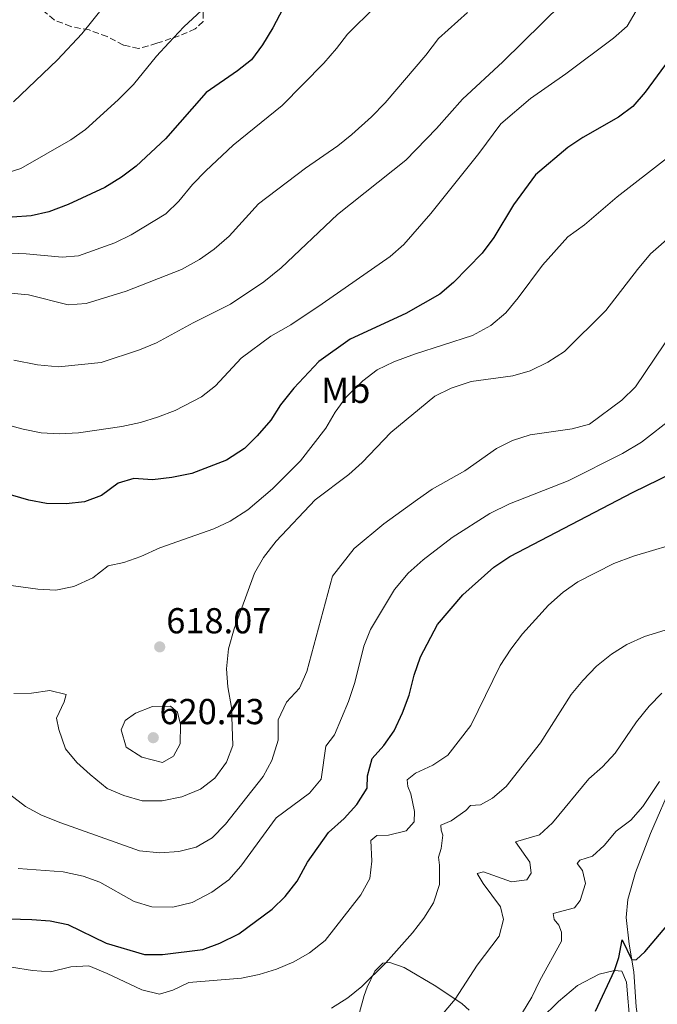
# Model space of a CAD drawing. Units: metres. Extents: x 631414 to 634896, y 4725053 to 4727432.
# Drawn here: x 633346 to 633523, y 4726606 to 4726879 of the extents above; entities that cross this region are included whole.
import ezdxf
from ezdxf.enums import TextEntityAlignment as Align

# ---------------------------------------------------------------- set-up
doc = ezdxf.new("R2010")
doc.units = ezdxf.units.M
doc.header["$MEASUREMENT"] = 0
doc.linetypes.add('DGN Style 3', pattern=[2.435891, 1.739922, -0.695969])
for name, color, linetype, lineweight in [('Cota de punto acotado terreno', 7, 'Continuous', 0), ('Curva de nivel directora', 30, 'Continuous', 30), ('Curva de nivel intermedia', 30, 'Continuous', 0), ('Etiqueta de uso rústico', 92, 'Continuous', 0), ('Línea de cambio de uso (parcela vista)', 92, 'Continuous', 0), ('Punto acotado terreno (símbolo)', 7, 'Continuous', 0), ('Zona arbolada', 92, 'DGN Style 3', 0)]:
    doc.layers.add(name, color=color, linetype=linetype, lineweight=lineweight)
doc.styles.add('Style-Arial', font='arial.ttf')

# ---------------------------------------------------------------- blocks, each defined once
blk = doc.blocks.new('5PATER')
at = {"layer": 'Punto acotado terreno (símbolo)', "linetype": 'Continuous', "lineweight": 0}
h = blk.add_hatch(color=51, dxfattribs=at)
edge = h.paths.add_edge_path()
edge.add_ellipse((0, 0), major_axis=(-0.11, -0.111), ratio=0.999422, start_angle=0, end_angle=360)

msp = doc.modelspace()

# ---------------------------------------------------------------- linework, layer by layer
at = {"layer": 'Curva de nivel directora', "color": 30, "linetype": 'Continuous', "lineweight": 30, "flags": 128}
for points, elevation in [([(633422.21, 4726887.92), (633416.52, 4726877.13), (633413.7, 4726872.41), (633410.6, 4726868.24), (633406.68, 4726865.14), (633398.06, 4726859.16), (633386.77, 4726846.26), (633378.56, 4726838.68), (633374.57, 4726835.67), (633369.9, 4726832.85), (633359.75, 4726828.07), (633354.35, 4726826.09), (633349.48, 4726824.95), (633344.23, 4726824.57)], 650), ([(633526.49, 4726868.34), (633519.86, 4726859.22), (633516.45, 4726855.25), (633512.39, 4726852.34), (633502.54, 4726846.65), (633498.39, 4726843.87), (633489.43, 4726836.35), (633483.32, 4726828.03), (633477.82, 4726818.96), (633474.59, 4726814.6), (633466.67, 4726806.41), (633462.84, 4726803.2), (633453.41, 4726797.82), (633437.99, 4726790.78), (633429.25, 4726784.58), (633422.32, 4726777.15), (633418.65, 4726772.54), (633415.93, 4726768.31), (633412.19, 4726763.92), (633408.67, 4726760.37), (633403.66, 4726757.21), (633394.02, 4726753.47), (633388.52, 4726752.38), (633383.1, 4726751.73), (633377.92, 4726752.06), (633373.57, 4726750.82), (633369, 4726747.35), (633364.31, 4726745.62), (633359.15, 4726745.06), (633353.7, 4726745.14), (633348.79, 4726746.06), (633339.22, 4726748.87)], 625), ([(633343.39, 4726629.9), (633349.63, 4726629.79), (633354.72, 4726629.37), (633359.62, 4726628.38), (633370.26, 4726623.24), (633380.87, 4726620.06), (633385.87, 4726620.01), (633397.14, 4726621.47), (633401.84, 4726623.17), (633407.07, 4726625.79), (633416.34, 4726632.59), (633419.9, 4726636.11), (633423.29, 4726640.38), (633426.13, 4726645.69), (633432, 4726653.88), (633436.29, 4726657.75), (633439.79, 4726661.69), (633442.67, 4726666.22), (633442.77, 4726669.64), (633444.12, 4726674.45), (633447.31, 4726678.06), (633450.23, 4726682.12), (633452.54, 4726687.06), (633454.34, 4726692), (633455.73, 4726697.53), (633457.46, 4726702.65), (633462.25, 4726711.63), (633469.22, 4726719.83), (633477.85, 4726727.47), (633482.25, 4726730.46), (633516.49, 4726748.32), (633527.36, 4726753.57)], 600), ([(633506.07, 4726604.35), (633511.32, 4726615.65), (633512.56, 4726619.22), (633513.41, 4726624.15), (633516.14, 4726618.54), (633517.45, 4726618.7), (633519.73, 4726620.77), (633536.55, 4726640.7)], 575)]:
    msp.add_lwpolyline(points, dxfattribs=dict(at, elevation=elevation))
at = {"layer": 'Curva de nivel intermedia', "color": 30, "linetype": 'Continuous', "lineweight": 0, "flags": 128}
for points, elevation in [([(633373.06, 4726887.34), (633363.55, 4726875.41), (633356.74, 4726868.2), (633344.6, 4726856.58)], 660), ([(633400.45, 4726885.41), (633391.86, 4726877.33), (633387.66, 4726872.93), (633384.21, 4726869.24), (633377.85, 4726861.42), (633373.65, 4726857.12), (633364.58, 4726848.92), (633360.49, 4726846.05), (633346.56, 4726838.11), (633340.64, 4726836.23)], 655), ([(633496.79, 4726883.88), (633480.33, 4726867.67), (633469.16, 4726857.33), (633461.98, 4726849.19), (633453.41, 4726840.41), (633434.48, 4726825.3), (633418.87, 4726810.53), (633413.98, 4726806.65), (633404.79, 4726800.42), (633394.39, 4726795.28), (633384.28, 4726789.76), (633379.52, 4726787.8), (633368.87, 4726784.28), (633357.07, 4726783.05), (633351.27, 4726783.62), (633344.67, 4726784.92)], 635), ([(633444.92, 4726882.88), (633437.26, 4726875.33), (633434.23, 4726871.36), (633430.64, 4726867.33), (633419.08, 4726855.51), (633405.55, 4726844.58), (633397.9, 4726837.41), (633394.26, 4726833.67), (633390.43, 4726829.04), (633386.88, 4726825.52), (633377.18, 4726819.7), (633372.69, 4726817.49), (633362.61, 4726813.84), (633358.06, 4726813.48), (633348.05, 4726814.4), (633337.78, 4726814.87)], 645), ([(633470.49, 4726881.37), (633462.48, 4726874.18), (633458.99, 4726869.55), (633447.72, 4726856.32), (633443.86, 4726852.38), (633438.45, 4726847.53), (633434.57, 4726844.37), (633425.58, 4726838.13), (633412.59, 4726828.28), (633404.44, 4726819.31), (633400.29, 4726815.71), (633396.19, 4726812.84), (633391.17, 4726810.1), (633375.8, 4726804.06), (633364.75, 4726800.62), (633359.75, 4726800.29), (633348.71, 4726803.07), (633343.73, 4726803.52)], 640), ([(633352.22, 4726764.8), (633357.21, 4726764.48), (633362.57, 4726764.72), (633374.62, 4726766.53), (633379.77, 4726767.61), (633384.54, 4726769.09), (633389.42, 4726770.98), (633396.7, 4726774.74), (633400.65, 4726777.8), (633407.74, 4726785.49), (633415.96, 4726791.61), (633421.49, 4726794.74), (633430.23, 4726800.5), (633449.11, 4726813.68), (633452.83, 4726817.02), (633460.32, 4726825.58), (633473.71, 4726842.27), (633479.83, 4726850.47), (633488.01, 4726857.49), (633497.84, 4726864.37), (633511.03, 4726874.21), (633514.81, 4726877.54), (633517.38, 4726881.82)], 630), ([(633525.75, 4726840.85), (633512.07, 4726830.19), (633502.96, 4726822.47), (633498.41, 4726819.14), (633491.36, 4726811.25), (633484.64, 4726802.16), (633481.14, 4726798.05), (633477.01, 4726794.54), (633471.9, 4726791.71), (633455.8, 4726786.61), (633450.12, 4726784.49), (633445.51, 4726782.19), (633441.51, 4726779.2), (633436.82, 4726774.51), (633433.82, 4726770.52), (633431.2, 4726766.08), (633424.19, 4726756.99), (633416.41, 4726749.19), (633409.56, 4726743.43), (633404.73, 4726740.22), (633400.19, 4726738.14), (633385.14, 4726732.89), (633379.89, 4726730.41), (633375.16, 4726728.81), (633370.88, 4726727.84), (633366.58, 4726724.5), (633361.28, 4726722.17), (633356.3, 4726721.11), (633351.31, 4726721.36), (633334.94, 4726723.65)], 620), ([(633537.85, 4726828.93), (633521.34, 4726814.37), (633517.67, 4726810.08), (633508.9, 4726798.71), (633497.48, 4726787.36), (633492.81, 4726784.38), (633487.89, 4726781.99), (633483.1, 4726780.56), (633471.53, 4726778.99), (633465.99, 4726777.1), (633461.5, 4726774.91), (633449.28, 4726764.82), (633441.33, 4726756.52), (633437.62, 4726753.17), (633428.31, 4726746.21), (633417.44, 4726734.67), (633413.92, 4726730.18), (633411.41, 4726725.85), (633405.8, 4726710.35), (633404.26, 4726704.88), (633403.66, 4726699.3), (633404.06, 4726694.32), (633405.1, 4726688.56), (633405.43, 4726678.05), (633403.65, 4726673.36), (633400.42, 4726669), (633396.45, 4726665.93), (633391.24, 4726663.8), (633385.84, 4726662.68), (633380.28, 4726662.69), (633375.18, 4726664.15), (633370.6, 4726666.14), (633365.83, 4726669.97), (633362.11, 4726673.31), (633358.96, 4726677.1), (633357.17, 4726682.49), (633356.49, 4726685.64), (633358.67, 4726690.15), (633359.15, 4726692.17), (633354.65, 4726693.3)], 615), ([(633343.47, 4726664.48), (633347.92, 4726661.08), (633352.33, 4726658.71), (633357.71, 4726656.53), (633379.57, 4726648.81), (633385.19, 4726648.24), (633390.44, 4726648.62), (633395.29, 4726649.82), (633399.71, 4726652.43), (633403.4, 4726656.18), (633413.81, 4726669.47), (633416.26, 4726673.83), (633417.97, 4726679.47), (633418.02, 4726685.17), (633420.28, 4726690.04), (633423.96, 4726693.97), (633425.97, 4726698.55), (633433.04, 4726724.96), (633439.1, 4726732.67), (633447.35, 4726739.49), (633456.62, 4726746.23), (633460.76, 4726749.13), (633469.77, 4726754.25), (633478.56, 4726760.39), (633483.03, 4726762.64), (633487.93, 4726764.18), (633499.56, 4726765.86), (633504.4, 4726767.15), (633513.33, 4726773.86), (633517.18, 4726777.53), (633533.4, 4726801.67)], 610), ([(633342.48, 4726767.06), (633347.21, 4726765.74), (633352.22, 4726764.8)], 630), ([(633527.58, 4726768.97), (633518.78, 4726762.14), (633513.52, 4726759.01), (633498.47, 4726751.46), (633482.23, 4726745.09), (633476.74, 4726742.4), (633466.29, 4726735.74), (633458.21, 4726729.53), (633454.11, 4726725.87), (633450.27, 4726721.29), (633443.58, 4726710.24), (633441.75, 4726705.59), (633439.26, 4726695.54), (633437.54, 4726690.21), (633433.62, 4726680.96), (633431.24, 4726677.84), (633429.91, 4726668.66), (633426.71, 4726664.77), (633417.48, 4726657.93), (633407.61, 4726644.52), (633404.29, 4726640.78), (633399.62, 4726637.33), (633394.12, 4726634.52), (633388.78, 4726633.17), (633382.94, 4726633.26), (633378.04, 4726634.71), (633368.56, 4726640.08), (633363.86, 4726641.8), (633358.32, 4726642.99), (633345.85, 4726643.94)], 605), ([(633531.44, 4726734.97), (633516.57, 4726730.52), (633511.16, 4726728.53), (633501.19, 4726723.4), (633497.1, 4726720.53), (633493.02, 4726716.93), (633485.79, 4726708.97), (633482.58, 4726704.75), (633479.64, 4726700.18), (633471.48, 4726683.53), (633465.08, 4726675.34), (633460.93, 4726672.53), (633456.07, 4726670.32), (633453.79, 4726668.47), (633453.96, 4726666.68), (633454.81, 4726664.64), (633455.87, 4726659.75), (633455.72, 4726656.81), (633453.48, 4726654.31), (633448.61, 4726653.19), (633445.42, 4726653.08), (633443.69, 4726651.72), (633444, 4726645.9), (633443.41, 4726641.11), (633440.92, 4726636.59), (633431, 4726623.93), (633426.66, 4726620.47), (633422.32, 4726617.99), (633417.58, 4726616), (633412.76, 4726614.52), (633407.87, 4726613.46), (633393.26, 4726612.33), (633388.76, 4726610.14), (633385.04, 4726609.04), (633380.17, 4726610.26), (633370.56, 4726614.82), (633365.46, 4726616.87), (633360.44, 4726616.61), (633354.81, 4726615.25), (633349.81, 4726615.58), (633344.05, 4726616.57)], 595), ([(633528.95, 4726711.14), (633519.68, 4726708.22), (633514.78, 4726706.01), (633510.5, 4726703.37), (633506.37, 4726700.04), (633502.56, 4726696.09), (633499.34, 4726692.19), (633490.78, 4726678.74), (633481.25, 4726666.68), (633477.43, 4726663.46), (633474.15, 4726661.55), (633471.35, 4726661.35), (633470.06, 4726659.96), (633465.96, 4726657.11), (633463.1, 4726655.95), (633463.22, 4726654.51), (633463.73, 4726653.16), (633463.24, 4726649.47), (633462.46, 4726647.04), (633462.78, 4726644.82), (633462.75, 4726639.44), (633461.1, 4726634.37), (633458.46, 4726630.13), (633455.27, 4726626.07), (633447.91, 4726617.73), (633441.18, 4726611.2), (633437.31, 4726608.03), (633432.82, 4726605.17)], 590), ([(633354.65, 4726693.3), (633349.59, 4726692.57), (633344.68, 4726692.46)], 615), ([(633524.44, 4726692.53), (633520.94, 4726688.95), (633517.45, 4726684.57), (633511.47, 4726675.91), (633508.01, 4726672.07), (633504.22, 4726668.81), (633494.15, 4726656.58), (633490.51, 4726653.28), (633483.84, 4726651.31), (633487.87, 4726645.62), (633488.2, 4726642.65), (633487.01, 4726640.73), (633482.77, 4726640.2), (633474.96, 4726642.96), (633473.26, 4726642.49), (633474.9, 4726639.72), (633479.73, 4726633.3), (633480.51, 4726629.72), (633479.3, 4726625.18), (633473.25, 4726617.12), (633467.07, 4726607.69), (633460.48, 4726599.76)], 585), ([(633385.95, 4726673.32), (633380.22, 4726674.77), (633375.86, 4726677.56), (633374.43, 4726682.37), (633375.52, 4726684.92), (633378.46, 4726687), (633383.09, 4726688.88), (633388.14, 4726688.97), (633390.11, 4726687.26), (633390.88, 4726683.86), (633390.83, 4726678.51), (633388.98, 4726675.05), (633385.95, 4726673.32)], 620), ([(633523.82, 4726668.07), (633519.15, 4726661.06), (633515.87, 4726657.29), (633511.77, 4726654.26), (633508.49, 4726650.33), (633505.18, 4726647.36), (633501.7, 4726646.23), (633500.97, 4726645.3), (633502.42, 4726643.36), (633503.29, 4726639.74), (633501.77, 4726635.02), (633500.2, 4726632.97), (633494.27, 4726631.39), (633494.57, 4726629.73), (633495.92, 4726628.18), (633496.62, 4726626.27), (633496.64, 4726623.73), (633490.6, 4726612.81), (633488.4, 4726608.24), (633485.77, 4726603.99)], 580)]:
    msp.add_lwpolyline(points, dxfattribs=dict(at, elevation=elevation))
at = {"layer": 'Línea de cambio de uso (parcela vista)', "color": 92, "linetype": 'Continuous', "lineweight": 0}
for points in [[(633523.67, 4726569.08, 571.16), (633522.41, 4726573.84, 572.02), (633520.46, 4726582.69, 572.95), (633517.29, 4726605.57, 574.28), (633516.72, 4726615.24, 574.83), (633515.37, 4726622.92, 575.15), (633514.54, 4726630.35, 576.03), (633515.06, 4726635.28, 576.43), (633517.13, 4726642.78, 577.31), (633521.34, 4726653.6, 578.6), (633527.5, 4726667.86, 579.74)], [(633440.56, 4726603.99, 588.73), (633441.83, 4726608.72, 589.59), (633442.72, 4726610.96, 589.99), (633444.87, 4726615.41, 590.2), (633447, 4726617.67, 589.83), (633448.96, 4726617.85, 589.39), (633452.94, 4726616.45, 588.68), (633461.76, 4726611.27, 586.11), (633469.02, 4726606.37, 584.12), (633470.99, 4726604.62, 583.53)], [(633486.02, 4726597.43, 578.56), (633495.83, 4726607.06, 577.24), (633501.03, 4726611.47, 576.14), (633507.1, 4726614.63, 575.21), (633511.32, 4726615.65, 574.83), (633513.35, 4726615.39, 574.5), (633514.64, 4726612.39, 574.28), (633516.66, 4726588.38, 573.18)]]:
    msp.add_polyline3d(points, dxfattribs=at)
at = {"layer": 'Zona arbolada', "color": 92, "linetype": 'DGN Style 3', "lineweight": 0}
msp.add_polyline3d([(633397.14, 4726883.86, 657.5), (633397.17, 4726878.87, 657.17), (633395.02, 4726876.81, 657.28), (633390.57, 4726874.88, 658.49), (633384.33, 4726872.8, 658.81), (633379.28, 4726871.37, 659.8), (633375.05, 4726872.33, 661.66), (633370.53, 4726874.68, 664.4), (633365.58, 4726876.5, 665.71), (633360.48, 4726877.44, 666.92), (633355.85, 4726879.29, 667.42), (633347.2, 4726886.51, 670.2)], dxfattribs=at)
msp.add_polyline3d([(633397.14, 4726883.86, 657.5), (633397.17, 4726878.87, 657.17), (633395.02, 4726876.81, 657.28), (633390.57, 4726874.88, 658.49), (633384.33, 4726872.8, 658.81), (633379.28, 4726871.37, 659.8), (633375.05, 4726872.33, 661.66), (633370.53, 4726874.68, 664.4), (633365.58, 4726876.5, 665.71), (633360.48, 4726877.44, 666.92), (633355.85, 4726879.29, 667.42), (633347.2, 4726886.51, 670.2)], dxfattribs=at)

# ---------------------------------------------------------------- block references
at = {"layer": 'Punto acotado terreno (símbolo)', "color": 7, "linetype": 'Continuous', "lineweight": 0, "xscale": 10, "yscale": 10, "zscale": 10}
for p in [(633385.14, 4726705.38, 618.07), (633383.34, 4726680.19, 620.43)]:
    msp.add_blockref('5PATER', p, dxfattribs=at)

# ---------------------------------------------------------------- texts
at = {"layer": 'Cota de punto acotado terreno', "color": 7, "linetype": 'Continuous', "lineweight": 0, "style": 'Style-Arial'}
for s, p in [('618.07', (633386.95, 4726709.13, 618.07)), ('620.43', (633385.08, 4726683.94, 620.43))]:
    msp.add_text(s, height=7, dxfattribs=at).set_placement(p)
at = {"layer": 'Etiqueta de uso rústico', "color": 92, "linetype": 'Continuous', "lineweight": 0, "style": 'Style-Arial'}
msp.add_text('Mb', height=7, dxfattribs=at).set_placement((633436.7502, 4726776.53, 621.01), align=Align.MIDDLE_CENTER)

doc.saveas('drawing.dxf')
